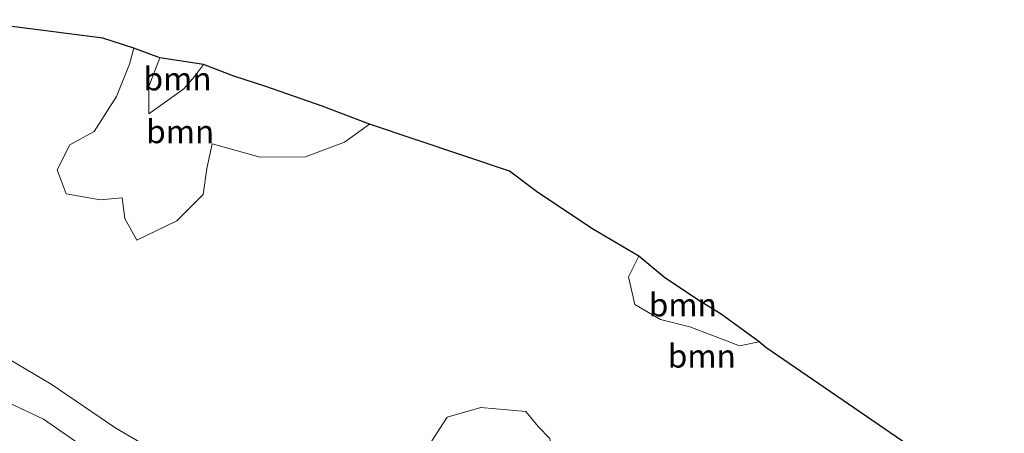
# Model space of a CAD drawing. Units: metres. Extents: x 180000 to 190000, y 466229 to 468625.
# Drawn here: x 180756 to 180862, y 467920 to 467964 of the extents above; entities that cross this region are included whole.
import ezdxf
from ezdxf.enums import TextEntityAlignment as Align

# ---------------------------------------------------------------- set-up
doc = ezdxf.new("R2010")
doc.units = ezdxf.units.M
for name, color, linetype, lineweight in [('B-ME-GR-BOOM-GV-B6', 93, 'Continuous', 18), ('B-ME-GW-KRUINLIJN-L-B1', 93, 'Continuous', 18), ('B-ME-GW-TEENLIJN-L-B1', 93, 'Continuous', 18), ('B-ME-VH-VERH_SOORT-ONVERHARD-GV-B6', 8, 'Continuous', 18)]:
    doc.layers.add(name, color=color, linetype=linetype, lineweight=lineweight)
doc.layers.add('B-ME-KG-KADASTRAAL-OPNAMEDTMGRENS-L-B1', color=10, linetype='Continuous')
doc.styles.add('NLCS-ISO', font='NLCS-ISO.TTF')

msp = doc.modelspace()

# ---------------------------------------------------------------- linework, layer by layer
at = {"layer": 'B-ME-GR-BOOM-GV-B6'}
for points in [[(180749.215, 467964.276, 29.56), (180764.946, 467962.276, 29.456), (180768.303, 467961.208, 29.473), (180767.816, 467959.451, 29.385), (180766.414, 467955.97, 29.381), (180763.997, 467952.185, 29.381), (180761.399, 467950.748, 29.381), (180760.008, 467948.043, 29.381), (180761.001, 467945.431, 29.381), (180764.657, 467944.805, 29.381), (180767.051, 467944.993, 29.385), (180767.332, 467942.776, 29.393), (180768.639, 467940.442, 29.419), (180772.958, 467942.515, 29.439), (180775.785, 467945.369, 29.425), (180776.199, 467948.174, 29.417), (180776.75, 467950.833, 29.397), (180781.952, 467949.386, 29.405), (180786.853, 467949.447, 29.431), (180791.052, 467951.034, 29.457), (180793.768, 467952.98, 29.487), (180808.89, 467947.89, 30.055), (180811.954, 467945.585, 29.767), (180817.955, 467941.569, 30.073), (180822.836, 467938.692, 29.795), (180821.731, 467936.474, 29.839), (180822.403, 467933.464, 29.845), (180825.188, 467931.827, 29.847), (180828.37, 467931.065, 29.881), (180831.394, 467929.906, 29.883), (180833.703, 467929.001, 29.883), (180835.831, 467929.411, 29.923), (180836.549, 467928.805, 30.203), (180860.839, 467912.169, 30.375)], [(180768.303, 467961.208, 29.473), (180771.102, 467960.16, 30.133), (180769.929, 467957.063, 30.037), (180769.936, 467954.104, 29.889), (180773.703, 467956.782, 30.155), (180774.856, 467958.138, 30.261), (180775.821, 467959.443, 30.31), (180779.095, 467958.178, 29.818), (180782.564, 467957.033, 30.142), (180788.635, 467954.906, 30.172), (180793.768, 467952.98, 29.487), (180791.052, 467951.034, 29.457), (180786.853, 467949.447, 29.431), (180781.952, 467949.386, 29.405), (180776.75, 467950.833, 29.397), (180776.199, 467948.174, 29.417), (180775.785, 467945.369, 29.425), (180772.958, 467942.515, 29.439), (180768.639, 467940.442, 29.419), (180767.332, 467942.776, 29.393), (180767.051, 467944.993, 29.385), (180764.657, 467944.805, 29.381), (180761.001, 467945.431, 29.381), (180760.008, 467948.043, 29.381), (180761.399, 467950.748, 29.381), (180763.997, 467952.185, 29.381), (180766.414, 467955.97, 29.381), (180767.816, 467959.451, 29.385), (180768.303, 467961.208, 29.473)], [(180775.821, 467959.443, 30.31), (180774.856, 467958.138, 30.261), (180773.703, 467956.782, 30.155), (180769.936, 467954.104, 29.889), (180769.929, 467957.063, 30.037), (180771.102, 467960.16, 30.133), (180775.821, 467959.443, 30.31)], [(180822.836, 467938.692, 29.795), (180825.67, 467936.356, 30.165), (180829.52, 467933.807, 30.325), (180831.731, 467932.418, 29.945), (180835.831, 467929.411, 29.923), (180833.703, 467929.001, 29.883), (180831.394, 467929.906, 29.883), (180828.37, 467931.065, 29.881), (180825.188, 467931.827, 29.847), (180822.403, 467933.464, 29.845), (180821.731, 467936.474, 29.839), (180822.836, 467938.692, 29.795)], [(180770.658, 467917.559, 29.812), (180766.34, 467920.091, 29.764), (180759.37, 467924.843, 29.554), (180750.345, 467930.183, 29.394)], [(180777.814, 467904.578, 29.794), (180768.322, 467906.626, 29.841), (180768.642, 467911.485, 30.051), (180766.712, 467908.942, 30.001), (180765.295, 467907.279, 29.856), (180753.919, 467909.458, 29.734), (180737.476, 467911.097, 29.643), (180736.435, 467913.891, 29.511), (180737.808, 467916.381, 29.467), (180740.543, 467918.024, 29.465), (180743.212, 467919.8, 29.497), (180744.929, 467920.811, 29.489), (180748.091, 467923.101, 29.489), (180751.26, 467924.474, 29.432), (180758.538, 467921.079, 29.552), (180767.889, 467914.563, 29.722), (180770.461, 467913.107, 29.754), (180773.81, 467912.157, 29.756), (180775.809, 467908.062, 30.014), (180776.705, 467907.01, 30.014), (180777.814, 467904.578, 29.794)], [(180813.219, 467918.958, 30.096), (180811.982, 467920.269, 29.994), (180810.655, 467921.895, 29.91), (180805.782, 467922.308, 29.878), (180802.14, 467921.291, 29.876), (180799.915, 467917.814, 29.898)], [(180799.915, 467917.814, 29.898), (180802.14, 467921.291, 29.876), (180805.782, 467922.308, 29.878), (180810.655, 467921.895, 29.91), (180811.982, 467920.269, 29.994), (180813.219, 467918.958, 30.096), (180813.537, 467916.981, 30.208), (180814.19, 467913.078, 30.14), (180815.717, 467908.965, 30.14), (180815.997, 467902.473, 29.95), (180813.503, 467906.782, 30.182), (180812.48, 467909.272, 30.254), (180810.638, 467911.745, 30.428), (180808.63, 467914.218, 30.406), (180805.771, 467916.057, 30.336), (180803.714, 467917.866, 30.292), (180802.271, 467918.278, 30.18), (180799.915, 467917.814, 29.898)]]:
    msp.add_polyline3d(points, dxfattribs=at)
at = {"layer": 'B-ME-GW-KRUINLIJN-L-B1'}
msp.add_polyline3d([(180771.102, 467960.16, 30.133), (180769.929, 467957.063, 30.037), (180769.936, 467954.104, 29.889), (180773.703, 467956.782, 30.155), (180774.856, 467958.138, 30.261), (180775.821, 467959.443, 30.31)], dxfattribs=at)
at = {"layer": 'B-ME-GW-TEENLIJN-L-B1'}
for points in [[(180768.303, 467961.208, 29.473), (180767.816, 467959.451, 29.385), (180766.414, 467955.97, 29.381), (180763.997, 467952.185, 29.381), (180761.399, 467950.748, 29.381), (180760.008, 467948.043, 29.381), (180761.001, 467945.431, 29.381), (180764.657, 467944.805, 29.381), (180767.051, 467944.993, 29.385), (180767.332, 467942.776, 29.393), (180768.639, 467940.442, 29.419), (180772.958, 467942.515, 29.439), (180775.785, 467945.369, 29.425), (180776.199, 467948.174, 29.417), (180776.75, 467950.833, 29.397), (180781.952, 467949.386, 29.405), (180786.853, 467949.447, 29.431), (180791.052, 467951.034, 29.457), (180793.768, 467952.98, 29.487)], [(180835.831, 467929.411, 29.923), (180833.703, 467929.001, 29.883), (180831.394, 467929.906, 29.883), (180828.37, 467931.065, 29.881), (180825.188, 467931.827, 29.847), (180822.403, 467933.464, 29.845), (180821.731, 467936.474, 29.839), (180822.836, 467938.692, 29.795)], [(180815.997, 467902.473, 29.95), (180815.717, 467908.965, 30.14), (180814.19, 467913.078, 30.14), (180813.537, 467916.981, 30.208), (180813.219, 467918.958, 30.096), (180811.982, 467920.269, 29.994), (180810.655, 467921.895, 29.91), (180805.782, 467922.308, 29.878), (180802.14, 467921.291, 29.876), (180799.915, 467917.814, 29.898), (180799.99, 467914.019, 29.904)]]:
    msp.add_polyline3d(points, dxfattribs=at)
at = {"layer": 'B-ME-KG-KADASTRAAL-OPNAMEDTMGRENS-L-B1'}
msp.add_polyline3d([(180860.839, 467912.169, 30.375), (180836.549, 467928.805, 30.203), (180835.831, 467929.411, 29.923), (180831.731, 467932.418, 29.945), (180829.52, 467933.807, 30.325), (180825.67, 467936.356, 30.165), (180822.836, 467938.692, 29.795), (180817.955, 467941.569, 30.073), (180811.954, 467945.585, 29.767), (180808.89, 467947.89, 30.055), (180793.768, 467952.98, 29.487), (180788.635, 467954.906, 30.172), (180782.564, 467957.033, 30.142), (180779.095, 467958.178, 29.818), (180775.821, 467959.443, 30.31), (180771.102, 467960.16, 30.133), (180768.303, 467961.208, 29.473), (180764.946, 467962.276, 29.456), (180749.215, 467964.276, 29.56)], dxfattribs=at)
at = {"layer": 'B-ME-VH-VERH_SOORT-ONVERHARD-GV-B6'}
for points in [[(180750.345, 467930.183, 29.394), (180759.37, 467924.843, 29.554), (180766.34, 467920.091, 29.764), (180770.658, 467917.559, 29.812), (180775.311, 467916.342, 29.77), (180785.302, 467916.115, 29.758), (180790.764, 467916.371, 29.862), (180794.795, 467916.783, 29.862), (180797.097, 467915.924, 29.868), (180799.99, 467914.019, 29.904), (180806.674, 467908.101, 29.9), (180815.997, 467902.473, 29.95), (180827.409, 467898.565, 30.056), (180837.766, 467896.612, 29.988), (180842.625, 467895.696, 29.956), (180851.55, 467896.051, 29.994), (180859.925, 467896.472, 30.3), (180867.679, 467897.489, 30.26)], [(180870.096, 467894.886, 30.156), (180862.099, 467893.93, 30.154), (180849.489, 467893.045, 29.95), (180840.683, 467893.354, 30.02), (180825.628, 467896.762, 29.966), (180813.792, 467900.33, 29.94), (180809.606, 467903.278, 29.902), (180805.294, 467906.281, 29.872), (180800.151, 467909.357, 29.914), (180795.296, 467912.379, 29.858), (180790.789, 467913.217, 29.768), (180785.5, 467913.244, 29.732), (180781.189, 467912.817, 29.64), (180777.025, 467912.175, 29.728), (180773.81, 467912.157, 29.756), (180770.461, 467913.107, 29.754), (180767.889, 467914.563, 29.722), (180758.538, 467921.079, 29.552), (180751.26, 467924.474, 29.432)]]:
    msp.add_polyline3d(points, dxfattribs=at)

# ---------------------------------------------------------------- texts
at = {"layer": 'B-ME-GR-BOOM-GV-B6', "ltscale": 0.2, "style": 'NLCS-ISO'}
for p in [(180773.024, 467957.8761), (180773.3061, 467952.1657), (180827.6011, 467933.4261), (180829.6513, 467927.8914)]:
    msp.add_text('bmn', height=2.5, dxfattribs=at).set_placement(p, align=Align.MIDDLE_CENTER)

doc.saveas('drawing.dxf')
